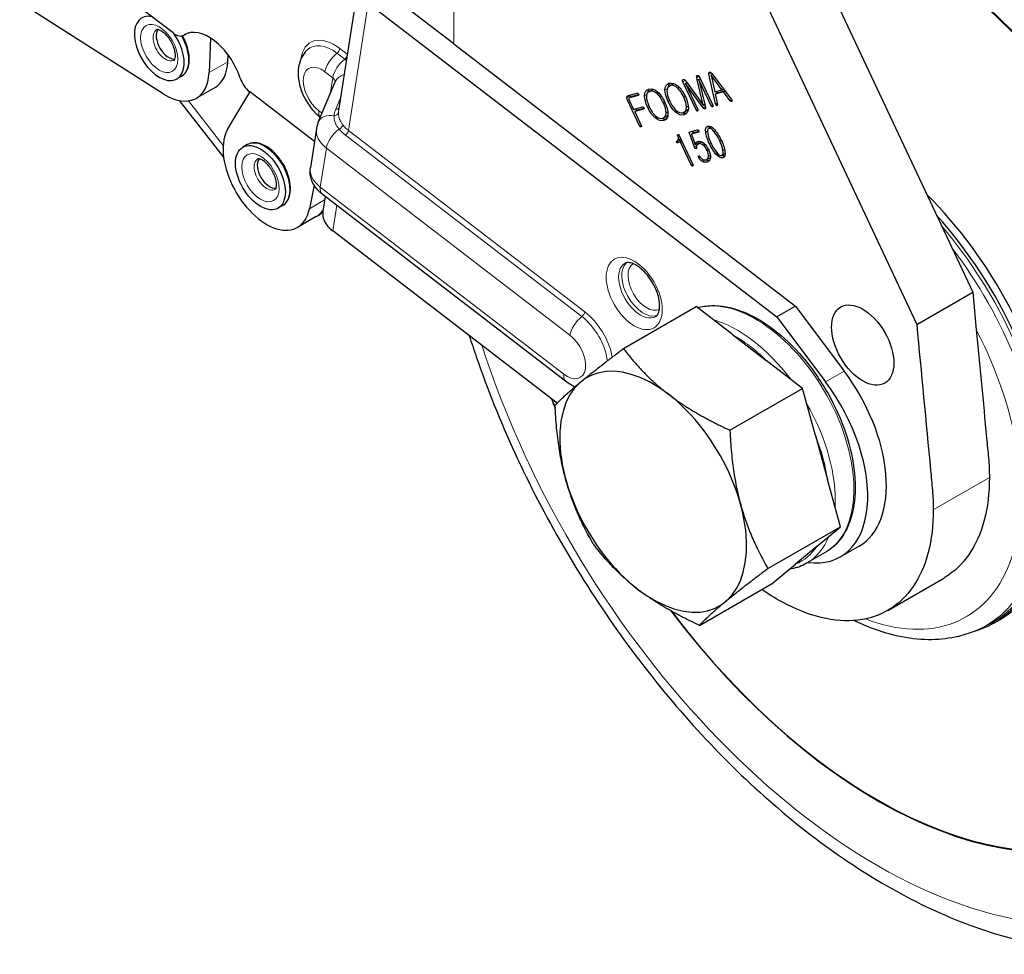
# Model space of a CAD drawing. Units: millimetres. Extents: x 431 to 5261, y 263 to 946.
# Drawn here: x 3066 to 3160, y 652 to 741 of the extents above; entities that cross this region are included whole.
import ezdxf

# ---------------------------------------------------------------- set-up
doc = ezdxf.new("R2010")
doc.units = ezdxf.units.MM
doc.layers.add('1.외형선', color=3, linetype='Continuous', lineweight=25)
doc.layers.add('2.외형선얇음', color=5, linetype='Continuous', lineweight=9)

msp = doc.modelspace()

# ---------------------------------------------------------------- linework, layer by layer
at = {"layer": '1.외형선'}
for p, q in [((3124.737, 769.558), (3151.825, 711.839)), ((3131.854, 768.871), (3157.17, 714.925)), ((3098.561, 744.389), (3096.67, 732.259)), ((3080.88, 739.667), (3076.144, 743.304)), ((3107.675, 738.623), (3101.287, 743.529)), ((3079.951, 733.862), (3066.252, 742.582)), ((3099.505, 742.5), (3138.473, 712.572)), ((3082.073, 739.546), (3081.913, 739.453)), ((3084.467, 739.18), (3084.317, 735.89)), ((3107.675, 738.623), (3140.255, 713.6)), ((3086.099, 736.919), (3086.129, 737.585)), ((3081.666, 735.521), (3081.25, 735.28)), ((3130.834, 735.564), (3130.925, 735.617)), ((3130.835, 735.432), (3131.041, 735.551)), ((3132.643, 732.899), (3132.009, 735.722)), ((3132.202, 735.643), (3132.346, 735.726)), ((3132.21, 735.645), (3132.202, 735.643)), ((3132.202, 735.643), (3132.557, 734.061)), ((3132.21, 735.645), (3132.347, 735.725)), ((3133.248, 734.255), (3132.21, 735.645)), ((3132.291, 735.801), (3134.147, 733.322)), ((3132.342, 735.732), (3132.344, 735.725)), ((3094.731, 731.14), (3096.393, 735.058)), ((3128.209, 734.604), (3128.506, 734.775)), ((3130.786, 732.32), (3129.522, 735.014)), ((3129.743, 735.138), (3129.915, 734.903)), ((3129.774, 734.846), (3129.902, 734.92)), ((3131.456, 732.53), (3129.774, 734.846)), ((3129.774, 734.846), (3130.939, 732.363)), ((3129.915, 734.903), (3131.466, 732.776)), ((3130.894, 735.187), (3130.835, 735.432)), ((3131.466, 732.776), (3130.894, 735.187)), ((3131.045, 735.203), (3131.184, 735.283)), ((3132.211, 732.72), (3131.045, 735.203)), ((3131.045, 735.203), (3131.676, 732.592)), ((3131.102, 735.458), (3132.366, 732.764)), ((3084.886, 734.47), (3083.104, 733.441)), ((3086.116, 730.535), (3088.218, 734.031)), ((3094.371, 729.305), (3088.163, 734.073)), ((3124.3, 733.689), (3125.16, 733.93)), ((3124.41, 733.469), (3124.707, 733.641)), ((3125.262, 733.711), (3124.43, 733.478)), ((3124.727, 733.649), (3125.302, 733.81)), ((3126.264, 734.057), (3126.561, 734.229)), ((3132.557, 734.061), (3133.248, 734.255)), ((3133.401, 734.055), (3132.608, 733.832)), ((3132.608, 733.832), (3132.905, 734.003)), ((3132.608, 733.832), (3132.826, 732.862)), ((3132.708, 734.104), (3132.751, 733.914)), ((3132.905, 734.003), (3133.509, 734.173)), ((3133.248, 734.255), (3133.388, 734.336)), ((3133.401, 734.055), (3133.539, 734.134)), ((3134.036, 733.202), (3133.401, 734.055)), ((3085.702, 727.85), (3081.505, 733.215)), ((3125.389, 730.804), (3124.244, 733.244)), ((3124.404, 733.271), (3124.823, 732.38)), ((3131.466, 732.776), (3131.611, 732.86)), ((3132.277, 732.632), (3132.387, 732.696)), ((3132.643, 732.899), (3132.798, 732.988)), ((3134.036, 733.202), (3134.172, 733.281)), ((3134.12, 733.128), (3134.197, 733.172)), ((3124.823, 732.38), (3125.67, 732.617)), ((3125.77, 732.402), (3124.924, 732.164)), ((3124.924, 732.164), (3125.221, 732.336)), ((3124.924, 732.164), (3125.542, 730.847)), ((3125.003, 732.43), (3125.084, 732.257)), ((3125.221, 732.336), (3125.81, 732.501)), ((3127.701, 731.57), (3127.998, 731.741)), ((3129.647, 732.116), (3129.943, 732.288)), ((3130.852, 732.232), (3130.96, 732.294)), ((3131.456, 732.53), (3131.662, 732.649)), ((3125.455, 730.716), (3125.563, 730.778)), ((3094.567, 730.565), (3093.986, 726.84)), ((3129.166, 729.893), (3130.468, 727.118)), ((3130.107, 730.193), (3130.895, 730.414)), ((3130.627, 728.775), (3130.107, 730.193)), ((3130.998, 730.195), (3130.339, 730.01)), ((3130.339, 730.01), (3130.636, 730.181)), ((3130.339, 730.01), (3130.7, 729.013)), ((3130.433, 730.284), (3130.5, 730.103)), ((3130.636, 730.181), (3131.04, 730.295)), ((3131.971, 730.538), (3132.251, 730.7)), ((3087.954, 729.009), (3087.538, 728.769)), ((3129.007, 729.384), (3129.304, 729.555)), ((3129.293, 729.251), (3129.022, 729.175)), ((3129.293, 729.251), (3129.43, 729.33)), ((3130.313, 727.079), (3129.293, 729.251)), ((3129.319, 729.346), (3129.41, 729.372)), ((3130.627, 728.775), (3130.838, 728.897)), ((3130.7, 729.013), (3130.997, 729.184)), ((3130.865, 729.108), (3130.9, 729.013)), ((3130.968, 729.07), (3131.265, 729.242)), ((3130.749, 728.623), (3130.817, 728.663)), ((3133.26, 727.996), (3133.542, 728.159)), ((3130.386, 726.975), (3130.493, 727.037)), ((3131.014, 727.927), (3131.028, 727.935)), ((3131.031, 727.754), (3131.17, 727.835)), ((3131.809, 727.593), (3132.106, 727.764)), ((3130.459, 726.952), (3130.476, 726.961)), ((3094.329, 725.154), (3093.887, 722.894)), ((3095.095, 724.304), (3118.331, 706.459)), ((3095.394, 724.075), (3095.174, 722.661)), ((3091.314, 723.189), (3090.898, 722.949)), ((3095.157, 722.498), (3094.831, 722.31)), ((3094.534, 722.138), (3092.752, 721.11)), ((3117.522, 704.332), (3096.118, 720.771)), ((3151.825, 711.839), (3157.17, 714.925)), ((3157.17, 714.925), (3157.511, 711.346)), ((3123.854, 709.548), (3130.779, 713.546)), ((3134.243, 710.886), (3130.779, 713.546)), ((3140.255, 713.6), (3138.473, 712.572)), ((3140.255, 713.6), (3144.904, 707.404)), ((3138.473, 712.572), (3143.122, 706.375)), ((3134.243, 710.886), (3137.466, 708.41)), ((3140.931, 705.75), (3137.466, 708.41)), ((3134.005, 701.751), (3140.931, 705.75)), ((3142.167, 701.24), (3140.931, 705.75)), ((3142.167, 701.24), (3143.317, 697.049)), ((3144.554, 692.54), (3143.317, 697.049)), ((3137.629, 688.541), (3144.554, 692.54)), ((3142.326, 690.691), (3144.554, 692.54)), ((3142.326, 690.691), (3140.255, 688.973)), ((3146.326, 690.699), (3144.544, 689.67)), ((3143.097, 690.078), (3141.315, 689.049)), ((3138.027, 687.125), (3140.255, 688.973)), ((3149.061, 684.55), (3154.407, 687.636)), ((3131.102, 683.127), (3138.027, 687.125)), ((3157.604, 682.678), (3158.087, 682.892)), ((3159.227, 683.378), (3159.836, 683.729))]:
    msp.add_line(p, q, dxfattribs=at)
for centre, major_axis, ratio, start_param, end_param in [((3148.065, 708.223), (25.599, -44.339), 0.57735, 4.922738, 8.896836), ((3148.046, 708.212), (25.56, -44.271), 0.57735, 4.924089, 8.895432), ((3079.57, 738.19), (-1.68, 2.91), 0.57735, 5.802001, 11.152516), ((3080.461, 738.705), (-0.84, 1.455), 0.57735, 0.258727, 2.882866), ((3081.073, 740.908), (0.84, -1.455), 0.57735, 5.334133, 6.310528), ((3084.308, 735.504), (-2.31, 4.001), 0.57735, 4.357737, 6.310528), ((3081.946, 739.562), (2.94, -5.092), 0.57735, 0, 0.734144), ((3080.164, 738.533), (2.94, -5.092), 0.57735, 5.446533, 7.017329), ((3088.356, 735.315), (-0.84, 1.455), 0.57735, 1.216145, 2.19254), ((3089.812, 726.202), (2.94, -5.092), 0.57735, 3.451086, 6.868375), ((3090.109, 726.373), (-0.84, 1.455), 0.57735, 0.258727, 2.882866), ((3146.287, 707.197), (13.549, -23.467), 0.57735, 0, 2.009714), ((3091.594, 727.231), (2.94, -5.092), 0.57735, 0, 0.257703), ((3091.891, 727.402), (2.94, -5.092), 0.57735, 6.232656, 6.402822), ((3098.494, 722.143), (-3.32, 0.518), 0.663701, 0, 0.881762), ((3145.678, 706.845), (13.549, -23.467), 0.57735, 6.146307, 8.206658), ((3126.682, 695.877), (-6.3, 10.912), 0.57735, 5.334133, 8.475725), ((3140.026, 701.611), (6.3, -10.912), 0.57735, 0, 1.776838), ((3138.244, 700.582), (6.3, -10.912), 0.57735, 5.866715, 8.060023), ((3148.065, 708.223), (25.599, -44.339), 0.57735, 4.464981, 4.484319), ((3148.046, 708.212), (25.56, -44.271), 0.57735, 4.465482, 4.482676), ((3126.682, 695.877), (6.3, -10.912), 0.57735, 5.334133, 8.475725)]:
    msp.add_ellipse(centre, major_axis=major_axis, ratio=ratio, start_param=start_param, end_param=end_param, dxfattribs=at)
for centre, major_axis in [((3089.218, 725.859), (1.68, -2.91)), ((3146.674, 709.881), (2.1, -3.637))]:
    msp.add_ellipse(centre, major_axis=major_axis, ratio=0.57735, dxfattribs=at)
for points, knots in [([(3081.004, 737.078), (3081.004, 737.078), (3081.01, 737.077), (3081.048, 737.142), (3081.075, 737.205), (3081.104, 737.382), (3081.11, 737.483), (3081.097, 737.72), (3081.076, 737.857), (3081.003, 738.154), (3080.949, 738.315), (3080.809, 738.642), (3080.721, 738.808), (3080.523, 739.12), (3080.413, 739.268), (3080.184, 739.524), (3080.066, 739.634), (3079.845, 739.806), (3079.741, 739.87), (3079.564, 739.954), (3079.491, 739.977), (3079.383, 739.997), (3079.35, 739.994), (3079.325, 739.989), (3079.324, 739.988), (3079.324, 739.988)], [5.497787, 5.497787, 5.497787, 5.497787, 5.811946, 5.811946, 6.109675, 6.109675, 6.351633, 6.351633, 6.602373, 6.602373, 6.866343, 6.866343, 7.13912, 7.13912, 7.413711, 7.413711, 7.682552, 7.682552, 7.939014, 7.939014, 8.18252, 8.18252, 8.434506, 8.434506, 8.63938, 8.63938, 8.63938, 8.63938]), ([(3081.666, 735.521), (3081.846, 735.625), (3082, 735.773), (3082.247, 736.145), (3082.335, 736.372), (3082.44, 736.894), (3082.45, 737.194), (3082.386, 737.825), (3082.311, 738.157), (3082.093, 738.798), (3081.954, 739.106), (3081.789, 739.4)], [5.497787, 5.497787, 5.497787, 5.497787, 5.777609, 5.777609, 6.078219, 6.078219, 6.405917, 6.405917, 6.738652, 6.738652, 7.049678, 7.049678, 7.049678, 7.049678]), ([(3093.675, 738.054), (3093.457, 737.842), (3093.285, 737.598), (3093.003, 737.047), (3092.911, 736.737), (3092.796, 736.034), (3092.8, 735.643), (3092.908, 734.814), (3093.03, 734.378), (3093.371, 733.54), (3093.591, 733.139), (3094.113, 732.4), (3094.413, 732.061), (3094.813, 731.717), (3094.873, 731.668), (3094.935, 731.62)], [2.501038, 2.501038, 2.501038, 2.501038, 2.714071, 2.714071, 2.969949, 2.969949, 3.303231, 3.303231, 3.692961, 3.692961, 4.082817, 4.082817, 4.471575, 4.471575, 4.539182, 4.539182, 4.539182, 4.539182]), ([(3094.731, 731.14), (3094.716, 731.104), (3094.701, 731.067), (3094.674, 730.992), (3094.661, 730.955), (3094.637, 730.878), (3094.626, 730.84), (3094.606, 730.762), (3094.597, 730.723), (3094.58, 730.644), (3094.573, 730.605), (3094.567, 730.565)], [2.0943951, 2.0943951, 2.0943951, 2.0943951, 2.1274821, 2.1274821, 2.1605692, 2.1605692, 2.1936562, 2.1936562, 2.2267433, 2.2267433, 2.2598303, 2.2598303, 2.2598303, 2.2598303]), ([(3091.314, 723.189), (3091.494, 723.293), (3091.648, 723.441), (3091.894, 723.813), (3091.982, 724.041), (3092.087, 724.563), (3092.097, 724.862), (3092.034, 725.494), (3091.959, 725.826), (3091.734, 726.486), (3091.584, 726.814), (3091.226, 727.434), (3091.017, 727.726), (3090.56, 728.249), (3090.311, 728.478), (3089.794, 728.851), (3089.525, 728.995), (3088.995, 729.171), (3088.732, 729.206), (3088.295, 729.159), (3088.114, 729.101), (3087.954, 729.009)], [5.497787, 5.497787, 5.497787, 5.497787, 5.777609, 5.777609, 6.078219, 6.078219, 6.405917, 6.405917, 6.738652, 6.738652, 7.069389, 7.069389, 7.399144, 7.399144, 7.729885, 7.729885, 8.062616, 8.062616, 8.390137, 8.390137, 8.63938, 8.63938, 8.63938, 8.63938]), ([(3090.652, 724.747), (3090.652, 724.747), (3090.657, 724.746), (3090.695, 724.81), (3090.722, 724.873), (3090.752, 725.05), (3090.758, 725.152), (3090.744, 725.389), (3090.724, 725.525), (3090.651, 725.823), (3090.596, 725.984), (3090.456, 726.311), (3090.369, 726.476), (3090.171, 726.789), (3090.06, 726.936), (3089.831, 727.192), (3089.714, 727.302), (3089.492, 727.474), (3089.388, 727.538), (3089.212, 727.623), (3089.138, 727.645), (3089.03, 727.665), (3088.997, 727.662), (3088.972, 727.658), (3088.972, 727.657), (3088.972, 727.657)], [5.497787, 5.497787, 5.497787, 5.497787, 5.811946, 5.811946, 6.109675, 6.109675, 6.351633, 6.351633, 6.602373, 6.602373, 6.866343, 6.866343, 7.13912, 7.13912, 7.413711, 7.413711, 7.682552, 7.682552, 7.939014, 7.939014, 8.18252, 8.18252, 8.434506, 8.434506, 8.63938, 8.63938, 8.63938, 8.63938]), ([(3095.095, 724.304), (3094.959, 724.409), (3094.829, 724.525), (3094.585, 724.785), (3094.471, 724.929), (3094.269, 725.245), (3094.181, 725.419), (3094.043, 725.793), (3093.994, 725.995), (3093.949, 726.412), (3093.953, 726.628), (3093.986, 726.84)], [3.1415927, 3.1415927, 3.1415927, 3.1415927, 3.3179451, 3.3179451, 3.4942976, 3.4942976, 3.6706501, 3.6706501, 3.8470025, 3.8470025, 4.023355, 4.023355, 4.023355, 4.023355]), ([(3126.941, 712.604), (3127.007, 712.642), (3127.068, 712.697), (3127.194, 712.911), (3127.255, 713.077), (3127.308, 713.477), (3127.311, 713.694), (3127.26, 714.175), (3127.205, 714.44), (3127.034, 714.993), (3126.917, 715.28), (3126.631, 715.843), (3126.461, 716.117), (3126.087, 716.618), (3125.884, 716.845), (3125.476, 717.225), (3125.27, 717.379), (3124.888, 717.605), (3124.711, 717.679), (3124.409, 717.76), (3124.285, 717.766), (3124.111, 717.746), (3124.052, 717.726), (3124.001, 717.696)], [5.497787, 5.497787, 5.497787, 5.497787, 5.811946, 5.811946, 6.140914, 6.140914, 6.41372, 6.41372, 6.69186, 6.69186, 6.978207, 6.978207, 7.268774, 7.268774, 7.558328, 7.558328, 7.841686, 7.841686, 8.116267, 8.116267, 8.394147, 8.394147, 8.63938, 8.63938, 8.63938, 8.63938]), ([(3130.917, 713.44), (3131.341, 713.564), (3131.789, 713.633), (3133.154, 713.674), (3134.114, 713.494), (3136.097, 712.744), (3137.122, 712.162), (3139.115, 710.656), (3140.082, 709.732), (3141.859, 707.642), (3142.67, 706.476), (3144.056, 704.02), (3144.631, 702.729), (3145.49, 700.148), (3145.773, 698.858), (3146.014, 696.404), (3145.971, 695.24), (3145.552, 693.159), (3145.176, 692.241), (3144.22, 690.906), (3143.698, 690.425), (3143.097, 690.078)], [4.067105, 4.067105, 4.067105, 4.067105, 4.228189, 4.228189, 4.541305, 4.541305, 4.865492, 4.865492, 5.190756, 5.190756, 5.515118, 5.515118, 5.839119, 5.839119, 6.163564, 6.163564, 6.488897, 6.488897, 6.812528, 6.812528, 7.068583, 7.068583, 7.068583, 7.068583]), ([(3151.825, 711.839), (3152.265, 707.206), (3152.705, 702.572), (3153.146, 697.939), (3153.176, 697.62), (3153.236, 696.983), (3153.331, 696.025), (3153.397, 695.08), (3153.41, 694.466), (3153.41, 694.163)], [0, 0, 0, 0, 0.784252, 0.784252, 0.784252, 0.838189, 0.892126, 0.946063, 1, 1, 1, 1]), ([(3157.511, 711.346), (3157.838, 707.906), (3158.165, 704.466), (3158.491, 701.025), (3158.522, 700.707), (3158.582, 700.069), (3158.677, 699.111), (3158.743, 698.167), (3158.756, 697.552), (3158.756, 697.249)], [0.2019157, 0.2019157, 0.2019157, 0.2019157, 0.7842521, 0.7842521, 0.7842521, 0.8381891, 0.8921261, 0.946063, 1, 1, 1, 1]), ([(3109.144, 710.767), (3109.356, 710.101), (3109.577, 709.436), (3111.926, 702.605), (3114.745, 696.466), (3121.487, 684.85), (3125.406, 679.375), (3133.986, 669.602), (3138.647, 665.308), (3148.315, 658.343), (3153.323, 655.679), (3163.197, 652.385), (3168.076, 651.729), (3176.2, 652.597), (3179.554, 653.657), (3182.534, 655.378)], [3.565986, 3.565986, 3.565986, 3.565986, 3.601539, 3.601539, 3.931008, 3.931008, 4.259626, 4.259626, 4.589131, 4.589131, 4.920426, 4.920426, 5.247301, 5.247301, 5.497787, 5.497787, 5.497787, 5.497787]), ([(3118.331, 706.459), (3118.478, 706.345), (3118.633, 706.241), (3118.94, 706.062), (3119.091, 705.987), (3119.249, 705.921)], [4.5487343, 4.5487343, 4.5487343, 4.5487343, 4.7095762, 4.7095762, 4.8520581, 4.8520581, 4.8520581, 4.8520581]), ([(3158.756, 697.249), (3158.756, 695.782), (3158.426, 693.024), (3156.975, 689.741), (3155.394, 688.22), (3154.453, 687.662), (3154.407, 687.636)], [0, 0, 0, 0, 0.0903582, 0.1807164, 0.2710745, 0.2756715, 0.2756715, 0.2756715, 0.2756715]), ([(3153.41, 694.163), (3153.41, 692.696), (3153.081, 689.938), (3151.629, 686.655), (3149.316, 684.429), (3146.295, 683.411), (3142.763, 683.666), (3139.59, 684.925), (3137.676, 686.115), (3137.043, 686.557)], [0, 0, 0, 0, 0.0903582, 0.1807164, 0.2710745, 0.3614327, 0.4517909, 0.5421491, 0.5873207, 0.5873207, 0.5873207, 0.5873207]), ([(3141.315, 689.049), (3140.878, 688.797), (3140.399, 688.615), (3139.809, 688.491), (3139.724, 688.475), (3139.639, 688.462)], [0.7853982, 0.7853982, 0.7853982, 0.7853982, 0.9719994, 0.9719994, 1.002842, 1.002842, 1.002842, 1.002842]), ([(3157.604, 682.678), (3156.071, 682), (3154.362, 681.701), (3150.667, 681.843), (3148.669, 682.34), (3146.392, 683.322), (3146.109, 683.451), (3145.826, 683.587)], [0.8473015, 0.8473015, 0.8473015, 0.8473015, 1.1340455, 1.1340455, 1.4448252, 1.4448252, 1.4889181, 1.4889181, 1.4889181, 1.4889181])]:
    msp.add_open_spline(points, degree=3, knots=knots, dxfattribs=at)
for points in [[(3130.835, 735.432), (3130.821, 735.484), (3130.821, 735.528), (3130.834, 735.564)], [(3130.834, 735.564), (3130.849, 735.595), (3130.873, 735.612), (3130.905, 735.615)], [(3130.905, 735.615), (3130.936, 735.621), (3130.968, 735.611), (3131.003, 735.585)], [(3131.003, 735.585), (3131.042, 735.558), (3131.075, 735.515), (3131.102, 735.458)], [(3132.009, 735.722), (3131.994, 735.785), (3131.992, 735.837), (3132.004, 735.875)], [(3132.004, 735.875), (3132.015, 735.911), (3132.037, 735.933), (3132.068, 735.942)], [(3132.068, 735.942), (3132.096, 735.95), (3132.129, 735.943), (3132.167, 735.921)], [(3132.167, 735.921), (3132.208, 735.897), (3132.249, 735.857), (3132.291, 735.801)], [(3127.809, 734.228), (3127.813, 734.577), (3127.95, 734.79), (3128.222, 734.866)], [(3128.323, 734.651), (3128.097, 734.587), (3127.987, 734.41), (3127.991, 734.119)], [(3128.251, 734.873), (3128.177, 734.787), (3128.132, 734.672), (3128.114, 734.528)], [(3128.222, 734.866), (3128.492, 734.942), (3128.773, 734.847), (3129.066, 734.581)], [(3129.018, 734.408), (3128.778, 734.633), (3128.547, 734.714), (3128.323, 734.651)], [(3128.506, 734.775), (3128.54, 734.795), (3128.578, 734.81), (3128.62, 734.822)], [(3128.62, 734.822), (3128.639, 734.828), (3128.659, 734.832), (3128.679, 734.835)], [(3129.066, 734.581), (3129.326, 734.344), (3129.555, 734.014), (3129.753, 733.592)], [(3129.522, 735.014), (3129.495, 735.071), (3129.484, 735.12), (3129.489, 735.16)], [(3129.489, 735.16), (3129.495, 735.197), (3129.512, 735.222), (3129.54, 735.236)], [(3129.54, 735.236), (3129.57, 735.248), (3129.603, 735.245), (3129.639, 735.229)], [(3129.639, 735.229), (3129.678, 735.21), (3129.712, 735.18), (3129.743, 735.138)], [(3124.178, 733.522), (3124.184, 733.612), (3124.225, 733.668), (3124.3, 733.689)], [(3124.475, 733.693), (3124.472, 733.641), (3124.48, 733.583), (3124.499, 733.521)], [(3124.482, 733.74), (3124.478, 733.725), (3124.476, 733.71), (3124.475, 733.693)], [(3124.707, 733.641), (3124.713, 733.644), (3124.72, 733.647), (3124.727, 733.649)], [(3125.16, 733.93), (3125.184, 733.937), (3125.209, 733.932), (3125.234, 733.916)], [(3125.234, 733.916), (3125.256, 733.898), (3125.275, 733.874), (3125.29, 733.843)], [(3125.305, 733.763), (3125.301, 733.736), (3125.287, 733.718), (3125.262, 733.711)], [(3125.29, 733.843), (3125.303, 733.814), (3125.308, 733.788), (3125.305, 733.763)], [(3125.863, 733.681), (3125.867, 734.03), (3126.005, 734.243), (3126.276, 734.319)], [(3126.161, 732.583), (3125.963, 733.005), (3125.863, 733.371), (3125.863, 733.681)], [(3126.377, 734.104), (3126.152, 734.041), (3126.041, 733.864), (3126.046, 733.573)], [(3126.306, 734.327), (3126.232, 734.24), (3126.186, 734.125), (3126.169, 733.981)], [(3126.276, 734.319), (3126.546, 734.395), (3126.828, 734.3), (3127.12, 734.034)], [(3127.073, 733.861), (3126.833, 734.086), (3126.601, 734.167), (3126.377, 734.104)], [(3126.561, 734.229), (3126.595, 734.248), (3126.633, 734.264), (3126.674, 734.276)], [(3126.674, 734.276), (3126.694, 734.281), (3126.714, 734.286), (3126.733, 734.289)], [(3127.655, 733.002), (3127.48, 733.375), (3127.286, 733.662), (3127.073, 733.861)], [(3127.12, 734.034), (3127.38, 733.797), (3127.609, 733.468), (3127.808, 733.045)], [(3128.106, 733.129), (3127.908, 733.552), (3127.809, 733.918), (3127.809, 734.228)], [(3127.991, 734.119), (3127.994, 733.863), (3128.083, 733.548), (3128.259, 733.172)], [(3129.6, 733.549), (3129.425, 733.922), (3129.231, 734.208), (3129.018, 734.408)], [(3129.753, 733.592), (3129.951, 733.17), (3130.048, 732.804), (3130.044, 732.496)], [(3124.244, 733.244), (3124.195, 733.348), (3124.173, 733.441), (3124.178, 733.522)], [(3124.372, 733.399), (3124.37, 733.363), (3124.381, 733.321), (3124.404, 733.271)], [(3124.43, 733.478), (3124.394, 733.467), (3124.375, 733.441), (3124.372, 733.399)], [(3126.046, 733.573), (3126.048, 733.317), (3126.138, 733.001), (3126.314, 732.626)], [(3127.92, 732.055), (3127.917, 732.316), (3127.828, 732.632), (3127.655, 733.002)], [(3127.808, 733.045), (3128.006, 732.623), (3128.103, 732.258), (3128.098, 731.95)], [(3128.787, 732.143), (3128.531, 732.378), (3128.305, 732.707), (3128.106, 733.129)], [(3128.259, 733.172), (3128.434, 732.8), (3128.627, 732.513), (3128.839, 732.313)], [(3129.866, 732.601), (3129.862, 732.863), (3129.774, 733.179), (3129.6, 733.549)], [(3132.277, 732.632), (3132.251, 732.652), (3132.229, 732.681), (3132.211, 732.72)], [(3132.385, 732.663), (3132.38, 732.638), (3132.367, 732.622), (3132.346, 732.616)], [(3132.366, 732.764), (3132.384, 732.725), (3132.391, 732.691), (3132.385, 732.663)], [(3132.692, 732.789), (3132.668, 732.818), (3132.652, 732.854), (3132.643, 732.899)], [(3132.766, 732.739), (3132.742, 732.744), (3132.717, 732.761), (3132.692, 732.789)], [(3132.819, 732.763), (3132.809, 732.742), (3132.791, 732.734), (3132.766, 732.739)], [(3132.826, 732.862), (3132.834, 732.82), (3132.832, 732.787), (3132.819, 732.763)], [(3134.12, 733.128), (3134.092, 733.141), (3134.064, 733.165), (3134.036, 733.202)], [(3134.182, 733.141), (3134.167, 733.125), (3134.146, 733.121), (3134.12, 733.128)], [(3134.147, 733.322), (3134.174, 733.285), (3134.19, 733.248), (3134.196, 733.211)], [(3134.196, 733.211), (3134.201, 733.18), (3134.196, 733.157), (3134.182, 733.141)], [(3125.67, 732.617), (3125.694, 732.624), (3125.719, 732.619), (3125.743, 732.603)], [(3125.743, 732.603), (3125.766, 732.586), (3125.785, 732.563), (3125.798, 732.534)], [(3125.813, 732.454), (3125.809, 732.427), (3125.795, 732.409), (3125.77, 732.402)], [(3125.798, 732.534), (3125.812, 732.505), (3125.817, 732.479), (3125.813, 732.454)], [(3126.842, 731.597), (3126.586, 731.832), (3126.359, 732.16), (3126.161, 732.583)], [(3126.314, 732.626), (3126.489, 732.253), (3126.682, 731.966), (3126.893, 731.766)], [(3126.893, 731.766), (3127.131, 731.541), (3127.363, 731.46), (3127.589, 731.523)], [(3127.589, 731.523), (3127.812, 731.586), (3127.923, 731.763), (3127.92, 732.055)], [(3128.098, 731.95), (3128.096, 731.598), (3127.959, 731.384), (3127.689, 731.308)], [(3128.09, 731.814), (3128.063, 731.786), (3128.033, 731.761), (3127.998, 731.741)], [(3129.635, 731.855), (3129.363, 731.779), (3129.081, 731.875), (3128.787, 732.143)], [(3128.839, 732.313), (3129.077, 732.088), (3129.309, 732.007), (3129.534, 732.07)], [(3129.475, 732.057), (3129.619, 731.999), (3129.761, 731.986), (3129.9, 732.018)], [(3129.534, 732.07), (3129.758, 732.133), (3129.869, 732.31), (3129.866, 732.601)], [(3130.044, 732.496), (3130.041, 732.145), (3129.905, 731.931), (3129.635, 731.855)], [(3130.035, 732.36), (3130.009, 732.332), (3129.978, 732.308), (3129.943, 732.288)], [(3130.852, 732.232), (3130.826, 732.252), (3130.804, 732.281), (3130.786, 732.32)], [(3130.921, 732.216), (3130.9, 732.21), (3130.877, 732.216), (3130.852, 732.232)], [(3130.958, 732.262), (3130.953, 732.237), (3130.941, 732.222), (3130.921, 732.216)], [(3130.939, 732.363), (3130.957, 732.324), (3130.964, 732.29), (3130.958, 732.262)], [(3131.632, 732.416), (3131.586, 732.403), (3131.527, 732.441), (3131.456, 732.53)], [(3131.676, 732.592), (3131.694, 732.488), (3131.68, 732.429), (3131.632, 732.416)], [(3132.346, 732.616), (3132.324, 732.61), (3132.301, 732.616), (3132.277, 732.632)], [(3125.455, 730.716), (3125.429, 730.735), (3125.407, 730.765), (3125.389, 730.804)], [(3125.542, 730.847), (3125.56, 730.808), (3125.567, 730.774), (3125.561, 730.746)], [(3127.689, 731.308), (3127.418, 731.232), (3127.135, 731.328), (3126.842, 731.597)], [(3127.529, 731.51), (3127.674, 731.452), (3127.816, 731.44), (3127.954, 731.472)], [(3131.698, 730.188), (3131.658, 730.528), (3131.728, 730.723), (3131.909, 730.774)], [(3131.909, 730.774), (3132.089, 730.825), (3132.304, 730.71), (3132.556, 730.429)], [(3132.027, 730.784), (3132, 730.722), (3131.985, 730.642), (3131.984, 730.546)], [(3125.524, 730.7), (3125.503, 730.694), (3125.48, 730.699), (3125.455, 730.716)], [(3125.561, 730.746), (3125.556, 730.721), (3125.544, 730.706), (3125.524, 730.7)], [(3129.035, 729.856), (3129.007, 729.919), (3129.014, 729.958), (3129.055, 729.973)], [(3129.099, 729.498), (3129.123, 729.581), (3129.102, 729.701), (3129.035, 729.856)], [(3129.055, 729.973), (3129.097, 729.987), (3129.134, 729.961), (3129.166, 729.893)], [(3130.895, 730.414), (3130.92, 730.421), (3130.945, 730.416), (3130.969, 730.4)], [(3130.969, 730.4), (3130.994, 730.383), (3131.014, 730.359), (3131.028, 730.328)], [(3131.044, 730.248), (3131.038, 730.219), (3131.023, 730.202), (3130.998, 730.195)], [(3131.028, 730.328), (3131.042, 730.299), (3131.047, 730.272), (3131.044, 730.248)], [(3132.046, 729.107), (3131.852, 729.519), (3131.736, 729.88), (3131.698, 730.188)], [(3132.012, 730.555), (3131.879, 730.518), (3131.837, 730.355), (3131.886, 730.068)], [(3131.886, 730.068), (3131.931, 729.809), (3132.037, 729.502), (3132.203, 729.147)], [(3132.511, 730.243), (3132.309, 730.488), (3132.142, 730.592), (3132.012, 730.555)], [(3133.034, 729.38), (3132.867, 729.735), (3132.693, 730.023), (3132.511, 730.243)], [(3132.556, 730.429), (3132.783, 730.174), (3132.994, 729.84), (3133.187, 729.428)], [(3128.918, 729.247), (3128.888, 729.307), (3128.892, 729.342), (3128.93, 729.353)], [(3129.022, 729.175), (3128.982, 729.163), (3128.947, 729.188), (3128.918, 729.247)], [(3128.93, 729.353), (3129.022, 729.378), (3129.078, 729.427), (3129.099, 729.498)], [(3129.196, 729.493), (3129.192, 729.475), (3129.199, 729.45), (3129.215, 729.419)], [(3129.215, 729.419), (3129.244, 729.359), (3129.279, 729.335), (3129.319, 729.346)], [(3129.319, 729.565), (3129.314, 729.562), (3129.309, 729.559), (3129.304, 729.555)], [(3130.7, 729.013), (3130.712, 729.096), (3130.739, 729.162), (3130.782, 729.213)], [(3130.782, 729.213), (3130.828, 729.267), (3130.888, 729.305), (3130.962, 729.325)], [(3130.861, 728.956), (3130.83, 728.894), (3130.817, 728.818), (3130.822, 728.728)], [(3131.035, 729.098), (3130.957, 729.076), (3130.9, 729.029), (3130.861, 728.956)], [(3130.962, 729.325), (3131.138, 729.375), (3131.325, 729.312), (3131.523, 729.137)], [(3131.048, 729.341), (3131.022, 729.297), (3131.005, 729.245), (3130.997, 729.184)], [(3131.469, 728.954), (3131.315, 729.088), (3131.17, 729.136), (3131.035, 729.098)], [(3131.265, 729.242), (3131.285, 729.253), (3131.308, 729.263), (3131.332, 729.269)], [(3131.332, 729.269), (3131.333, 729.27), (3131.335, 729.27), (3131.336, 729.271)], [(3131.827, 728.452), (3131.728, 728.664), (3131.609, 728.831), (3131.469, 728.954)], [(3131.523, 729.137), (3131.702, 728.981), (3131.856, 728.767), (3131.983, 728.496)], [(3132.673, 728.11), (3132.447, 728.365), (3132.238, 728.698), (3132.046, 729.107)], [(3132.203, 729.147), (3132.367, 728.797), (3132.54, 728.512), (3132.72, 728.291)], [(3133.345, 728.467), (3133.301, 728.726), (3133.198, 729.031), (3133.034, 729.38)], [(3133.187, 729.428), (3133.38, 729.018), (3133.494, 728.659), (3133.531, 728.351)], [(3130.749, 728.623), (3130.696, 728.641), (3130.655, 728.691), (3130.627, 728.775)], [(3130.822, 728.728), (3130.825, 728.643), (3130.8, 728.608), (3130.749, 728.623)], [(3131.959, 727.891), (3131.968, 728.059), (3131.924, 728.246), (3131.827, 728.452)], [(3131.983, 728.496), (3132.113, 728.219), (3132.173, 727.981), (3132.162, 727.78)], [(3133.324, 727.761), (3133.143, 727.71), (3132.926, 727.826), (3132.673, 728.11)], [(3132.72, 728.291), (3132.92, 728.046), (3133.087, 727.942), (3133.221, 727.98)], [(3133.221, 727.98), (3133.351, 728.017), (3133.392, 728.179), (3133.345, 728.467)], [(3133.278, 728.007), (3133.357, 727.958), (3133.431, 727.929), (3133.501, 727.922)], [(3133.531, 728.351), (3133.572, 728.008), (3133.503, 727.811), (3133.324, 727.761)], [(3130.386, 726.975), (3130.358, 727), (3130.334, 727.034), (3130.313, 727.079)], [(3130.468, 727.118), (3130.489, 727.074), (3130.497, 727.036), (3130.493, 727.005)], [(3130.99, 727.858), (3130.988, 727.89), (3130.996, 727.913), (3131.014, 727.927)], [(3131.031, 727.754), (3131.006, 727.792), (3130.992, 727.826), (3130.99, 727.858)], [(3131.014, 727.927), (3131.03, 727.94), (3131.051, 727.942), (3131.076, 727.931)], [(3131.406, 727.395), (3131.258, 727.471), (3131.133, 727.591), (3131.031, 727.754)], [(3131.076, 727.931), (3131.103, 727.921), (3131.13, 727.896), (3131.156, 727.856)], [(3131.156, 727.856), (3131.229, 727.741), (3131.315, 727.656), (3131.416, 727.601)], [(3131.831, 727.341), (3131.694, 727.303), (3131.553, 727.321), (3131.406, 727.395)], [(3131.416, 727.601), (3131.52, 727.545), (3131.628, 727.532), (3131.738, 727.563)], [(3131.719, 727.558), (3131.841, 727.5), (3131.96, 727.481), (3132.075, 727.501)], [(3131.738, 727.563), (3131.875, 727.602), (3131.949, 727.711), (3131.959, 727.891)], [(3132.162, 727.78), (3132.151, 727.546), (3132.04, 727.4), (3131.831, 727.341)], [(3132.163, 727.809), (3132.147, 727.792), (3132.127, 727.777), (3132.106, 727.764)], [(3130.459, 726.952), (3130.437, 726.948), (3130.412, 726.956), (3130.386, 726.975)], [(3130.493, 727.005), (3130.49, 726.975), (3130.479, 726.957), (3130.459, 726.952)]]:
    msp.add_open_spline(points, degree=3, dxfattribs=at)
for points, weights in [([(3117.327, 704.133), (3119.105, 705.983), (3123.854, 709.548)], [1.03093939801, 1.19041196828, 1.03093681221]), ([(3123.854, 709.548), (3125.778, 706.999), (3128.133, 705.19)], [1.01434190067, 1.04537750653, 1]), ([(3128.133, 705.19), (3130.489, 703.381), (3134.005, 701.751)], [1, 1.04537750653, 1.01434190067]), ([(3120.951, 690.923), (3117.653, 696.67), (3117.327, 704.133)], [1.03093681221, 1.19041196828, 1.03093939801]), ([(3134.005, 701.751), (3134.331, 694.289), (3137.629, 688.541)], [1.03093681221, 1.19041196828, 1.03093939801]), ([(3125.23, 686.565), (3122.875, 688.374), (3120.951, 690.923)], [1, 1.04537750653, 1.01434190067]), ([(3137.629, 688.541), (3132.88, 684.976), (3131.102, 683.127)], [1.03093939801, 1.19041196828, 1.03093681221]), ([(3131.102, 683.127), (3127.586, 684.756), (3125.23, 686.565)], [1.01434190067, 1.04537750653, 1])]:
    msp.add_rational_spline(points, weights, degree=2, dxfattribs=at)
at = {"layer": '2.외형선얇음'}
for p, q in [((3107.675, 738.623), (3107.675, 774.178)), ((3097.613, 730.363), (3099.505, 742.5)), ((3081.936, 739.467), (3082.062, 739.54)), ((3097.26, 737.166), (3096.517, 737.736)), ((3096.802, 738.178), (3097.508, 737.635)), ((3086.099, 736.919), (3084.317, 735.89)), ((3096.12, 735.4), (3095.377, 735.971)), ((3132.004, 735.875), (3132.119, 735.941)), ((3132.009, 735.722), (3132.244, 735.857)), ((3095.877, 733.842), (3096.12, 735.4)), ((3128.323, 734.651), (3128.62, 734.822)), ((3129.489, 735.16), (3129.621, 735.236)), ((3129.522, 735.014), (3129.741, 735.141)), ((3130.894, 735.187), (3131.157, 735.339)), ((3124.178, 733.522), (3124.475, 733.693)), ((3124.43, 733.478), (3124.727, 733.649)), ((3125.262, 733.711), (3125.289, 733.727)), ((3125.863, 733.681), (3126.072, 733.801)), ((3126.377, 734.104), (3126.674, 734.276)), ((3127.073, 733.861), (3127.214, 733.943)), ((3127.809, 734.228), (3128.017, 734.348)), ((3129.018, 734.408), (3129.16, 734.49)), ((3129.6, 733.549), (3129.736, 733.628)), ((3085.665, 728.942), (3082.344, 733.186)), ((3096.401, 732.391), (3096.858, 733.468)), ((3124.244, 733.244), (3124.383, 733.324)), ((3126.161, 732.583), (3126.297, 732.662)), ((3127.655, 733.002), (3127.791, 733.081)), ((3128.106, 733.129), (3128.243, 733.208)), ((3129.866, 732.601), (3130.033, 732.698)), ((3132.211, 732.72), (3132.349, 732.8)), ((3132.692, 732.789), (3132.825, 732.866)), ((3132.766, 732.739), (3132.824, 732.772)), ((3094.796, 732.246), (3095.101, 732.012)), ((3125.77, 732.402), (3125.797, 732.418)), ((3127.92, 732.055), (3128.088, 732.151)), ((3128.787, 732.143), (3128.935, 732.229)), ((3129.635, 731.855), (3129.881, 731.997)), ((3130.786, 732.32), (3130.922, 732.399)), ((3130.921, 732.216), (3130.942, 732.228)), ((3131.632, 732.416), (3131.659, 732.431)), ((3132.346, 732.616), (3132.37, 732.63)), ((3096.473, 730.854), (3096.473, 730.854)), ((3125.389, 730.804), (3125.525, 730.882)), ((3126.842, 731.597), (3126.99, 731.682)), ((3127.689, 731.308), (3127.935, 731.45)), ((3119.887, 712.595), (3097.328, 729.921)), ((3097.613, 730.363), (3120.172, 713.037)), ((3125.524, 730.7), (3125.545, 730.712)), ((3129.035, 729.856), (3129.15, 729.922)), ((3130.998, 730.195), (3131.026, 730.211)), ((3131.698, 730.188), (3131.866, 730.285)), ((3132.012, 730.555), (3132.256, 730.696)), ((3132.511, 730.243), (3132.646, 730.322)), ((3128.918, 729.247), (3129.215, 729.419)), ((3129.022, 729.175), (3129.319, 729.346)), ((3129.099, 729.498), (3129.297, 729.612)), ((3130.782, 729.213), (3130.989, 729.332)), ((3131.035, 729.098), (3131.332, 729.269)), ((3131.469, 728.954), (3131.622, 729.042)), ((3132.046, 729.107), (3132.185, 729.187)), ((3133.034, 729.38), (3133.172, 729.46)), ((3094.93, 724.951), (3095.511, 728.676)), ((3118.747, 710.83), (3095.511, 728.676)), ((3131.827, 728.452), (3131.966, 728.532)), ((3131.959, 727.891), (3132.148, 728)), ((3132.673, 728.11), (3132.81, 728.188)), ((3133.345, 728.467), (3133.497, 728.554)), ((3130.313, 727.079), (3130.449, 727.158)), ((3130.99, 727.858), (3131.097, 727.92)), ((3131.406, 727.395), (3131.676, 727.55)), ((3131.831, 727.341), (3132.046, 727.465)), ((3133.324, 727.761), (3133.439, 727.827)), ((3094.93, 724.951), (3118.166, 707.105)), ((3093.887, 722.894), (3095.341, 723.734)), ((3096.118, 720.771), (3096.5, 723.225)), ((3143.122, 706.375), (3144.904, 707.404)), ((3153.41, 694.163), (3158.756, 697.249))]:
    msp.add_line(p, q, dxfattribs=at)
for centre, major_axis, ratio, start_param, end_param in [((3151.034, 709.938), (31.5, -54.56), 0.57735, 0, 2.784355), ((3148.065, 708.223), (29.4, -50.922), 0.57735, 4.360167, 8.948228), ((3080.164, 738.533), (-0.84, 1.455), 0.57735, 0, 3.141593), ((3079.986, 738.43), (1.68, -2.91), 0.57735, 0, 1.563287), ((3096.275, 734.794), (-2.289, 3.964), 0.57735, 5.334133, 6.931181), ((3096.037, 734.657), (-2.083, 3.608), 0.57735, 5.334133, 6.428029), ((3096.565, 736.657), (-1.023, -1.332), 0.475571, 4.197815, 5.567254), ((3096.505, 738.006), (-0.256, -0.333), 0.475571, 1.056223, 2.425661), ((3097.248, 737.435), (-0.256, -0.333), 0.475571, 1.056223, 1.864124), ((3095.087, 734.108), (-1.26, 2.182), 0.57735, 5.334133, 8.475725), ((3097.308, 736.086), (-1.023, -1.332), 0.475571, 4.197815, 5.567254), ((3097.94, 734.402), (-1.547, 0.656), 0.737786, 5.487701, 6.283185), ((3095.526, 735.057), (0.83, -0.129), 0.663701, 0.096676, 0.881762), ((3096.278, 730.484), (-1.547, 0.656), 0.737786, 5.036073, 6.283185), ((3095.984, 732.932), (-1.023, -1.332), 0.475571, 5.567254, 6.241249), ((3096.237, 732.097), (0.42, -0.003), 0.768221, 4.737954, 6.173216), ((3096.368, 732.717), (0.387, -0.164), 0.737786, 5.097257, 5.991629), ((3096.731, 730.779), (0.336, 0.253), 0.583381, 4.281262, 5.716547), ((3097.887, 730.048), (-3.32, 0.518), 0.663701, 0, 0.881762), ((3096.699, 729.362), (-1.023, -1.332), 0.475571, 4.136637, 5.567254), ((3097.316, 730.191), (0.256, 0.333), 0.475571, 4.197815, 5.567254), ((3089.634, 726.099), (1.68, -2.91), 0.57735, 0, 3.141593), ((3089.812, 726.202), (-0.84, 1.455), 0.57735, 0, 3.141593), ((3097.306, 726.323), (-3.32, 0.518), 0.663701, 0, 0.881762), ((3096.118, 725.637), (-1.023, -1.332), 0.475571, 5.567254, 6.283185), ((3145.448, 706.712), (13.5, -23.383), 0.57735, 6.221282, 8.163028), ((3144.991, 706.448), (13.472, -23.334), 0.57735, 6.221282, 8.074295), ((3125.471, 715.15), (-1.47, 2.546), 0.57735, 0, 3.141593), ((3125.768, 715.321), (1.47, -2.546), 0.57735, 3.263354, 6.161424), ((3126.065, 715.493), (-1.26, 2.182), 0.57735, 0.032654, 3.108938), ((3136.482, 701.536), (-6.615, 11.458), 0.57735, 3.141593, 6.133832), ((3119.875, 712.865), (-0.256, -0.333), 0.475571, 1.056223, 2.425661), ((3119.644, 709.654), (2.289, -3.964), 0.57735, 1.028751, 2.19254), ((3119.935, 711.516), (-1.023, -1.332), 0.475571, 4.197815, 5.567254), ((3119.407, 709.516), (-2.083, 3.608), 0.57735, 4.087287, 5.334133), ((3134.7, 700.507), (-6.615, 11.458), 0.57735, 4.921048, 5.747217), ((3143.907, 705.822), (12.635, -21.885), 0.57735, 5.667873, 7.774047), ((3118.457, 708.968), (1.26, -2.182), 0.57735, 5.334133, 8.475725), ((3134.403, 700.336), (6.405, -11.094), 0.57735, 2.01122, 2.37386), ((3119.354, 707.791), (-1.023, -1.332), 0.475571, 5.567254, 6.283185), ((3134.7, 700.507), (-6.615, 11.458), 0.57735, 3.863073, 4.710752), ((3134.403, 700.336), (6.405, -11.094), 0.57735, 0.964163, 1.326476), ((3134.7, 700.507), (6.615, -11.458), 0.57735, 0, 0.422043), ((3134.403, 700.336), (6.405, -11.094), 0.57735, 6.200196, 6.562509)]:
    msp.add_ellipse(centre, major_axis=major_axis, ratio=ratio, start_param=start_param, end_param=end_param, dxfattribs=at)
for centre, major_axis in [((3079.57, 738.19), (1.26, -2.182)), ((3089.218, 725.859), (1.26, -2.182)), ((3124.877, 714.807), (1.89, -3.274))]:
    msp.add_ellipse(centre, major_axis=major_axis, ratio=0.57735, dxfattribs=at)
for points in [[(3097.416, 737.045), (3097.365, 737.085), (3097.313, 737.125), (3097.26, 737.166)], [(3096.67, 732.259), (3096.66, 732.193), (3096.654, 732.126), (3096.654, 732.059)]]:
    msp.add_open_spline(points, degree=3, dxfattribs=at)
for points, knots in [([(3096.725, 730.495), (3096.683, 730.546), (3096.643, 730.597), (3096.546, 730.732), (3096.492, 730.817), (3096.372, 731.041), (3096.317, 731.181), (3096.246, 731.476), (3096.234, 731.63), (3096.245, 731.775)], [0, 0, 0, 0, 0.296275, 0.296275, 0.770315, 0.770315, 1.52878, 1.52878, 2.370201, 2.370201, 2.370201, 2.370201]), ([(3096.245, 731.775), (3096.254, 731.881), (3096.272, 731.988), (3096.326, 732.193), (3096.36, 732.293), (3096.401, 732.391)], [3.350229, 3.350229, 3.350229, 3.350229, 3.946369, 3.946369, 4.510137, 4.510137, 4.510137, 4.510137]), ([(3096.654, 732.059), (3096.653, 731.925), (3096.671, 731.786), (3096.742, 731.519), (3096.791, 731.393), (3096.894, 731.188), (3096.94, 731.11), (3097.023, 730.983), (3097.057, 730.935), (3097.093, 730.887)], [0, 0, 0, 0, 0.841421, 0.841421, 1.599886, 1.599886, 2.073926, 2.073926, 2.370201, 2.370201, 2.370201, 2.370201]), ([(3097.093, 730.887), (3097.17, 730.785), (3097.255, 730.686), (3097.431, 730.511), (3097.519, 730.434), (3097.613, 730.363)], [0, 0, 0, 0, 0.622158, 0.622158, 1.159857, 1.159857, 1.159857, 1.159857]), ([(3097.328, 729.921), (3097.223, 730.002), (3097.122, 730.087), (3096.919, 730.279), (3096.817, 730.386), (3096.725, 730.495)], [0, 0, 0, 0, 0.537699, 0.537699, 1.159857, 1.159857, 1.159857, 1.159857])]:
    msp.add_open_spline(points, degree=3, knots=knots, dxfattribs=at)

doc.saveas('drawing.dxf')
